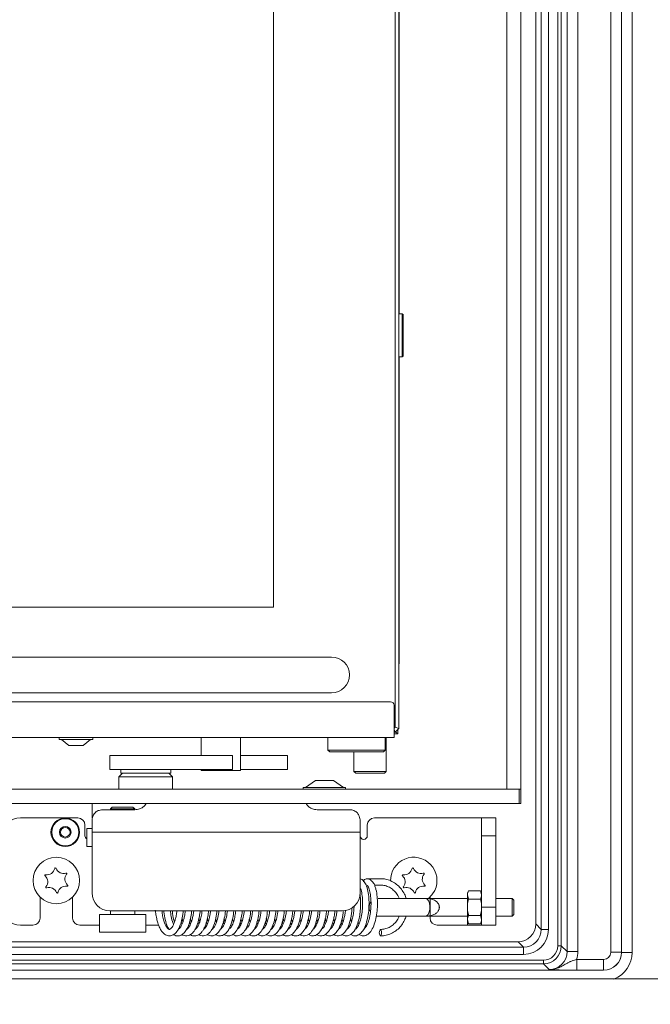
# Model space of a CAD drawing. Extents: x -251 to 3104, y -1095 to 1857.
# Drawn here: x 217 to 394, y 447 to 723 of the extents above; entities that cross this region are included whole.
import ezdxf

# ---------------------------------------------------------------- set-up
doc = ezdxf.new("R2010")
doc.units = 0
doc.header["$LTSCALE"] = 5
doc.layers.add('LAYER16', color=30, linetype='Continuous')
doc.layers.add('SLD-0', color=7, linetype='Continuous')
doc.styles.add('Brunner 2014', font='arial.ttf', dxfattribs={"height": 35})
doc.dimstyles.new('Brunner 2014', dxfattribs={"dimscale": 5, "dimtxt": 35, "dimasz": 5, "dimexe": 3.175, "dimexo": 0, "dimgap": 0.762, "dimtad": 1, "dimdec": 0, "dimrnd": 1e-08, "dimtxsty": 'Brunner 2014', "dimcen": 0.09, "dimdle": 10, "dimclrd": 7, "dimclre": 7, "dimclrt": 7, "dimadec": 1, "dimazin": 2, "dimtfac": 0.666667, "dimtdec": 0, "dimtmove": 0, "dimatfit": 3, "dimldrblk": 'Filled-1', "dimfxl": 1, "dimtolj": 1, "dimlwd": 5, "dimlwe": 5, "dimarcsym": 0})
doc.dimstyles.new('Brunner 2014$0', dxfattribs={"dimscale": 5, "dimtxt": 35, "dimasz": 5, "dimexe": 3.175, "dimexo": 0, "dimgap": 0.762, "dimtad": 1, "dimdec": 0, "dimrnd": 1e-08, "dimtxsty": 'Brunner 2014', "dimcen": 0.09, "dimdle": 10, "dimclrd": 7, "dimclre": 7, "dimclrt": 7, "dimadec": 1, "dimazin": 2, "dimtfac": 0.666667, "dimtdec": 0, "dimtmove": 0, "dimatfit": 3, "dimldrblk": 'Filled-1', "dimfxl": 1, "dimtolj": 1, "dimlwd": 5, "dimlwe": 5, "dimarcsym": 0})

# ---------------------------------------------------------------- blocks, each defined once
blk = doc.blocks.new('*D98')
at = {"layer": 'Defpoints', "color": 0, "lineweight": 5, "transparency": 16777216}
for p in [(509.25, 495.83), (152.75, 309.05), (152.75, 139.73)]:
    blk.add_point(p, dxfattribs=at)
at = {"layer": 'SLD-0', "color": 7, "linetype": 'Continuous', "lineweight": 5, "transparency": 16777216}
for p, q in [((509.25, 495.83), (509.25, 123.85)), ((152.75, 309.05), (152.75, 123.85)), ((484.25, 139.73), (177.75, 139.73))]:
    blk.add_line(p, q, dxfattribs=at)
at = {"layer": 'SLD-0', "color": 7, "lineweight": 5, "transparency": 16777216}
for points in [[(177.75, 143.9), (177.75, 135.56), (152.75, 139.73)], [(484.25, 143.9), (484.25, 135.56), (509.25, 139.73)]]:
    blk.add_solid(points, dxfattribs=at)
at = {"layer": 'SLD-0', "color": 5, "transparency": 16777216, "insert": (328.89, 179.3), "char_height": 35, "attachment_point": 2, "style": 'Brunner 2014'}
blk.add_mtext('\\A1;357', dxfattribs=at)
blk = doc.blocks.new('Filled-1')
at = {"color": 0}
for p, q in [((0, 0), (-1, 0.167)), ((-1, 0.167), (-1, -0.167)), ((-1, 0), (0, 0)), ((-1, -0.167), (0, 0))]:
    blk.add_line(p, q, dxfattribs=at)
at = {"color": 0, "flags": 128}
blk.add_lwpolyline([(-1, -0.167), (0, 0), (-1, 0.167), (-1, -0.167)], dxfattribs=at)
at = {"color": 0}
blk.add_solid([(-1, -0.167), (0, 0), (-1, 0.167), (-1, -0.167)], dxfattribs=at)
blk = doc.blocks.new('*D124')
at = {"layer": 'Defpoints', "color": 0, "lineweight": 5, "transparency": 16777216}
for p in [(315.27, 1834.85), (737.11, 1834.85), (440.16, 337.1)]:
    blk.add_point(p, dxfattribs=at)
at = {"layer": 'SLD-0', "color": 7, "linetype": 'Continuous', "lineweight": 5, "transparency": 16777216}
for p, q in [((315.27, 1834.85), (752.99, 1834.85)), ((737.11, 362.1), (737.11, 1809.85)), ((440.16, 337.1), (752.99, 337.1))]:
    blk.add_line(p, q, dxfattribs=at)
at = {"layer": 'SLD-0', "color": 7, "lineweight": 5, "transparency": 16777216}
for points in [[(732.95, 1809.85), (741.28, 1809.85), (737.11, 1834.85)], [(732.95, 362.1), (741.28, 362.1), (737.11, 337.1)]]:
    blk.add_solid(points, dxfattribs=at)
at = {"layer": 'SLD-0', "color": 1, "transparency": 16777216, "insert": (715.43, 1085.97), "char_height": 35, "attachment_point": 5, "rotation": 90, "style": 'Brunner 2014'}
blk.add_mtext('\\A1;1498', dxfattribs=at)

msp = doc.modelspace()

# ---------------------------------------------------------------- linework, layer by layer
at = {"linetype": 'Continuous', "lineweight": 18}
for p, q in [((368.03, 463.81), (368.03, 1005.39)), ((369.03, 1005.39), (369.03, 463.81)), ((370.65, 462.2), (370.65, 1007)), ((373.64, 1007), (373.64, 462.2)), ((382.85, 462), (382.85, 1007.2)), ((385.85, 1007.2), (385.85, 462)), ((385.86, 461.99), (385.86, 1007.21)), ((388.85, 1007.21), (388.85, 461.99)), ((363.43, 468.42), (363.43, 1000.78)), ((365.42, 1000.78), (365.42, 468.42)), ((361.92, 999.27), (361.92, 469.93)), ((237.75, 495.6), (237.75, 478.6)), ((312.75, 478.6), (312.75, 495.6)), ((346.75, 494.6), (346.75, 474.6)), ((350.75, 494.6), (350.75, 474.6)), ((318.44, 482.6), (314.77, 482.6)), ((316.77, 480.8), (318.44, 480.8)), ((223.2, 477.46), (223.2, 471.6)), ((232.3, 471.6), (232.3, 477.46)), ((330.75, 477.1), (317.75, 477.1)), ((342.75, 477.1), (330.75, 477.1)), ((332.3, 471.6), (332.3, 477.46)), ((343.1, 479.22), (342.75, 478.6)), ((342.75, 478.06), (342.75, 478.6)), ((343.1, 476.91), (342.75, 478.06)), ((342.75, 474.6), (342.75, 478.06)), ((346.39, 479.22), (343.1, 479.22)), ((346.39, 476.91), (343.1, 476.91)), ((346.75, 478.6), (346.39, 479.22)), ((346.39, 479.22), (346.75, 478.06)), ((355.25, 477.1), (350.75, 477.1)), ((355.75, 476.6), (355.25, 477.1)), ((355.25, 472.1), (355.25, 477.1)), ((355.75, 476.6), (355.75, 472.6)), ((342.75, 471.14), (342.75, 474.6)), ((346.75, 474.6), (350.75, 474.6)), ((346.75, 469.6), (346.75, 474.6)), ((350.75, 474.6), (350.75, 469.6)), ((239.78, 472.6), (239.78, 467.6)), ((239.78, 472.6), (240.19, 472.6)), ((240.19, 472.6), (252.78, 472.6)), ((242.75, 473.6), (307.75, 473.6)), ((242.88, 473.6), (242.88, 472.6)), ((249.68, 472.6), (249.68, 473.6)), ((252.78, 467.6), (252.78, 472.6)), ((262.91, 471.53), (263.15, 470.47)), ((267.63, 471.54), (267.86, 470.5)), ((270, 471.45), (270.24, 470.5)), ((274.71, 471.48), (274.92, 470.46)), ((277.06, 471.41), (277.31, 470.52)), ((279.4, 471.35), (279.66, 470.57)), ((284.12, 471.39), (284.36, 470.53)), ((286.48, 471.44), (286.71, 470.48)), ((288.84, 471.46), (289.09, 470.5)), ((291.18, 471.43), (291.46, 470.5)), ((295.91, 471.38), (296.16, 470.49)), ((303, 471.43), (303.22, 470.45)), ((305.37, 471.42), (305.61, 470.5)), ((310.06, 471.49), (310.31, 470.54)), ((317.27, 472.15), (317.75, 472.1)), ((317.75, 472.1), (330.75, 472.1)), ((330.75, 472.1), (342.75, 472.1)), ((343.1, 469.98), (342.75, 471.14)), ((342.75, 470.6), (342.75, 471.14)), ((346.39, 472.29), (343.1, 472.29)), ((346.39, 472.29), (346.75, 471.14)), ((350.75, 472.1), (355.25, 472.1)), ((355.25, 472.1), (355.75, 472.6)), ((217.75, 469.6), (221.2, 469.6)), ((234.3, 469.6), (239.78, 469.6)), ((252.78, 469.6), (256.37, 469.6)), ((258.31, 469.6), (258.74, 469.6)), ((262.9, 469.91), (262.66, 470.56)), ((267.64, 469.91), (267.4, 470.45)), ((291.22, 469.89), (290.95, 470.54)), ((298.27, 469.93), (298.02, 470.5)), ((302.98, 469.93), (302.76, 470.5)), ((314.23, 469.6), (314.63, 469.6)), ((334.3, 469.6), (342.75, 469.6)), ((342.75, 470.6), (343.1, 469.98)), ((342.75, 469.6), (342.75, 470.6)), ((346.75, 469.6), (342.75, 469.6)), ((346.39, 469.98), (343.1, 469.98)), ((346.39, 469.98), (346.75, 470.6)), ((350.75, 469.6), (346.75, 469.6)), ((361.92, 469.93), (363.43, 468.42)), ((363.43, 468.42), (365.42, 468.42)), ((239.78, 467.6), (240.19, 467.6)), ((240.19, 467.6), (252.78, 467.6)), ((356.92, 464.93), (214.08, 464.93)), ((214.65, 463.42), (358.43, 463.42)), ((358.43, 463.42), (356.92, 464.93)), ((358.43, 463.42), (358.43, 461.42)), ((369.03, 463.81), (368.03, 463.81)), ((369.03, 463.81), (370.65, 462.2)), ((358.43, 461.42), (214.65, 461.42)), ((373.64, 462.2), (370.65, 462.2)), ((373.34, 457), (373.34, 460)), ((373.34, 460), (380.85, 460)), ((380.85, 457), (380.85, 460)), ((385.85, 462), (382.85, 462)), ((385.85, 462), (385.86, 461.99)), ((388.85, 461.99), (385.86, 461.99)), ((214.65, 459.81), (364.04, 459.81)), ((364.04, 458.81), (214.65, 458.81)), ((364.04, 458.81), (364.04, 459.81)), ((365.65, 457.2), (364.04, 458.81)), ((-4.72, 456.99), (380.86, 456.99)), ((-3.25, 454.6), (438.75, 454.6)), ((372.1, 457.08), (372.1, 457.1)), ((380.85, 457), (373.34, 457)), ((380.86, 456.99), (380.85, 457))]:
    msp.add_line(p, q, dxfattribs=at)
at = {"color": 7, "linetype": 'Continuous', "lineweight": 18}
for p, q in [((322.55, 525.01), (322.55, 944.19)), ((323.55, 944.6), (323.55, 524.6)), ((288.55, 910.6), (288.55, 558.6)), ((324.55, 640.6), (323.55, 640.6)), ((324.75, 640.4), (324.55, 640.6)), ((324.55, 628.6), (324.55, 640.6)), ((324.75, 640.4), (324.75, 628.8)), ((323.55, 628.6), (324.55, 628.6)), ((324.55, 628.6), (324.75, 628.8)), ((288.55, 558.6), (-98.45, 558.6)), ((304.75, 544.6), (164.75, 544.6)), ((164.75, 534.6), (304.75, 534.6)), ((321.25, 532.1), (199.75, 532.1)), ((322.25, 523.6), (322.25, 531.1)), ((322.25, 524.71), (322.55, 525.01)), ((322.25, 524.32), (322.55, 523.6)), ((322.55, 523.6), (322.25, 523.6)), ((322.25, 523.6), (322.25, 522.1)), ((323.55, 524.6), (322.55, 525.01)), ((323.55, 524.6), (322.55, 523.6)), ((322.65, 523.7), (323.25, 523.1)), ((322.65, 523.7), (323.25, 523.1)), ((323.25, 524.3), (323.25, 523.1)), ((322.25, 522.1), (199.75, 522.1)), ((228.55, 522.1), (228.55, 521.55)), ((228.55, 521.55), (237.18, 521.55)), ((229.15, 521.55), (231.25, 519.9)), ((235.25, 519.9), (237.35, 521.55)), ((237.18, 521.55), (237.95, 521.55)), ((237.95, 521.55), (237.95, 522.1)), ((268.25, 522.1), (268.25, 517.1)), ((279.25, 512.9), (279.25, 522.1)), ((303.75, 522.1), (303.75, 518.6)), ((319.75, 518.6), (319.75, 522.1)), ((320.02, 512.6), (320.02, 522.1)), ((323.25, 523.1), (322.25, 523.1)), ((231.25, 519.9), (234.92, 519.9)), ((234.92, 519.9), (235.25, 519.9)), ((303.75, 518.6), (304.25, 518.1)), ((303.75, 518.6), (319.75, 518.6)), ((319.25, 518.1), (304.25, 518.1)), ((311.02, 518.1), (311.02, 512.6)), ((319.25, 518.1), (319.75, 518.6)), ((242.75, 517.1), (242.75, 513.1)), ((242.75, 517.1), (244.6, 517.1)), ((244.6, 517.1), (275.22, 517.1)), ((275.22, 517.1), (276.72, 517.1)), ((276.72, 517.1), (276.76, 517.1)), ((276.76, 517.1), (277.03, 517.1)), ((277.03, 513.1), (277.03, 517.1)), ((279.25, 517.1), (289.41, 517.1)), ((289.41, 517.1), (292.01, 517.1)), ((292.01, 517.1), (292.19, 517.1)), ((292.19, 517.1), (292.46, 517.1)), ((292.46, 513.1), (292.46, 517.1)), ((242.75, 513.1), (244.6, 513.1)), ((244.6, 513.1), (275.22, 513.1)), ((245.75, 513.1), (245.75, 512.1)), ((259.75, 512.1), (259.75, 513.1)), ((268.25, 513.1), (268.25, 512.9)), ((279.25, 512.9), (268.25, 512.9)), ((276.72, 513.1), (275.22, 513.1)), ((276.72, 513.1), (276.76, 513.1)), ((277.03, 513.1), (276.76, 513.1)), ((279.25, 513.1), (289.41, 513.1)), ((292.01, 513.1), (289.41, 513.1)), ((292.01, 513.1), (292.19, 513.1)), ((292.46, 513.1), (292.19, 513.1)), ((311.02, 512.6), (311.52, 512.1)), ((311.02, 512.6), (316.45, 512.6)), ((316.45, 512.6), (320.02, 512.6)), ((319.52, 512.1), (320.02, 512.6)), ((246.25, 512.1), (245.25, 511.1)), ((245.25, 511.1), (245.25, 507.6)), ((260.25, 511.1), (245.25, 511.1)), ((259.75, 512.1), (245.75, 512.1)), ((260.25, 511.1), (259.25, 512.1)), ((260.25, 507.6), (260.25, 511.1)), ((300.25, 510.1), (297.45, 508.15)), ((304.51, 510.1), (300.25, 510.1)), ((305.25, 510.1), (304.51, 510.1)), ((308.05, 508.15), (305.25, 510.1)), ((316.35, 512.1), (311.52, 512.1)), ((319.52, 512.1), (316.35, 512.1)), ((296.85, 508.15), (296.85, 507.6)), ((306.92, 508.15), (296.85, 508.15)), ((308.65, 508.15), (306.92, 508.15)), ((308.65, 507.6), (308.65, 508.15)), ((237.75, 499.6), (237.75, 503.6)), ((249.75, 501.89), (240.75, 501.89)), ((243.38, 502.6), (242.88, 502.1)), ((242.88, 502.1), (242.88, 501.89)), ((242.88, 502.1), (243.09, 502.1)), ((243.09, 502.1), (249.68, 502.1)), ((243.38, 502.6), (249.18, 502.6)), ((249.68, 502.1), (249.18, 502.6)), ((249.68, 501.89), (249.68, 502.1)), ((252.75, 503.6), (252.75, 503.49)), ((297.75, 503.49), (297.75, 503.6)), ((309.75, 501.89), (300.75, 501.89)), ((233.75, 499.6), (217.75, 499.6)), ((237.75, 498.75), (237.75, 495.6)), ((312.75, 495.6), (312.75, 498.75)), ((342.75, 499.6), (316.75, 499.6)), ((342.75, 499.6), (346.75, 499.6)), ((346.75, 494.6), (346.75, 499.6)), ((346.75, 499.6), (350.75, 499.6)), ((350.75, 499.6), (350.75, 494.6)), ((235.75, 497.6), (235.75, 494.6)), ((236.28, 496.6), (236.28, 491.6)), ((236.28, 496.6), (237.75, 496.6)), ((314.75, 494.6), (314.75, 497.6)), ((237.75, 495.6), (312.75, 495.6)), ((350.75, 494.6), (346.75, 494.6)), ((237.75, 491.6), (236.28, 491.6))]:
    msp.add_line(p, q, dxfattribs=at)
at = {"color": 8, "linetype": 'Continuous', "lineweight": 18}
for p, q in [((323.64, 728.6), (323.64, 640.6)), ((323.64, 628.6), (323.64, 543.6)), ((323.64, 543.6), (323.55, 543.6)), ((323.64, 543.6), (323.55, 541.59))]:
    msp.add_line(p, q, dxfattribs=at)
at = {"linetype": 'Continuous', "lineweight": 18, "flags": 128}
for points in [[(333.62, 479.32), (332.82, 478.04), (331.9, 477.1)], [(318.44, 466.6), (318.56, 466.67), (318.66, 466.86), (318.73, 467.16), (318.75, 467.5), (318.73, 467.84), (318.66, 468.14), (318.56, 468.33), (318.44, 468.4), (318.32, 468.33), (318.22, 468.14), (318.15, 467.84), (318.12, 467.5), (318.15, 467.16), (318.22, 466.86), (318.32, 466.67), (318.44, 466.6)]]:
    msp.add_lwpolyline(points, dxfattribs=at)
at = {"color": 7, "linetype": 'Continuous', "lineweight": 18}
for radius in [4, 3.79, 1.63, 1.34]:
    msp.add_circle((230.25, 495.6), radius, dxfattribs=at)
at = {"linetype": 'Continuous', "lineweight": 18}
msp.add_circle((227.75, 482.1), 6.5, dxfattribs=at)
at = {"color": 7, "linetype": 'Continuous', "lineweight": 18}
for centre, radius, start, end in [((304.75, 539.6), 5, 270, 90), ((321.25, 531.1), 1, 0, 90), ((217.75, 494.6), 5, 90, 180), ((233.75, 497.6), 2, 0, 90), ((316.75, 497.6), 2, 90, 180), ((236.75, 494.6), 1, 180, 241.9348), ((313.75, 494.6), 1, 180, 270), ((313.75, 494.6), 1, 270, 0)]:
    msp.add_arc(centre, radius, start, end, dxfattribs=at)
at = {"linetype": 'Continuous', "lineweight": 18}
for centre, radius, start, end in [((327.75, 482.1), 6.5, 334.6455, 181.4106), ((225.13, 485.89), 2.2, 260.8006, 348.4903), ((227.48, 485.41), 0.2, 20.8006, 168.4903), ((229.72, 486.27), 2.2, 200.8006, 288.4903), ((325.13, 485.89), 2.2, 260.8006, 348.4903), ((327.48, 485.41), 0.2, 20.8006, 168.4903), ((329.72, 486.27), 2.2, 200.8006, 288.4903), ((224.74, 483.52), 0.2, 80.8006, 228.4903), ((223.15, 481.73), 2.2, 320.8006, 48.4903), ((232.34, 482.47), 2.2, 140.8006, 228.4903), ((230.48, 483.99), 0.2, 320.8006, 108.4903), ((324.74, 483.52), 0.2, 80.8006, 228.4903), ((323.15, 481.73), 2.2, 320.8006, 48.4903), ((332.34, 482.47), 2.2, 140.8006, 228.4903), ((330.48, 483.99), 0.2, 320.8006, 108.4903), ((225.01, 480.21), 0.2, 140.8006, 288.4903), ((225.77, 477.93), 2.2, 20.8006, 108.4903), ((230.37, 478.31), 2.2, 80.8006, 168.4903), ((230.75, 480.68), 0.2, 260.8006, 48.4903), ((325.01, 480.21), 0.2, 140.8006, 288.4903), ((325.77, 477.93), 2.2, 20.8006, 108.4903), ((330.37, 478.31), 2.2, 80.8006, 168.4903), ((330.75, 480.68), 0.2, 260.8006, 48.4903), ((228.02, 478.79), 0.2, 200.8006, 348.4903), ((242.75, 478.6), 5, 180, 270), ((307.75, 478.6), 5, 270, 0), ((328.02, 478.79), 0.2, 200.8006, 348.4903), ((217.75, 474.6), 5, 180, 270), ((317.75, 474.6), 2.5, 142.8193, 210.9134), ((221.2, 471.6), 2, 270, 0), ((234.3, 471.6), 2, 180, 270), ((334.3, 471.6), 2, 180, 270), ((356.91, 469.94), 5, 270.0817, 359.9183)]:
    msp.add_arc(centre, radius, start, end, dxfattribs=at)
for centre, major_axis, ratio, start_param, end_param in [((358.42, 468.43), (4.96, -4.96), 0.998783, 5.498396, 7.067974), ((358.42, 468.43), (3.54, -3.54), 0.997812, 5.498396, 7.067974), ((364.03, 463.81), (-2.83, 2.83), 0.998783, 2.356803, 3.926382), ((364.03, 463.81), (3.54, -3.54), 0.999269, 5.498396, 7.067974), ((365.64, 462.21), (3.55, -3.55), 0.997327, 5.498396, 7.067974), ((365.64, 462.21), (-5.66, 5.66), 0.998783, 3.647788, 3.926382), ((380.85, 462), (3.54, 3.54), 0.999757, 3.9276, 5.497178), ((380.85, 462), (1.42, -1.42), 0.998783, 5.498396, 7.067974), ((380.85, 462), (3.55, -3.55), 0.997327, 5.498396, 7.067974), ((380.85, 462), (5.66, -5.66), 0.998783, 5.866308, 7.067974)]:
    msp.add_ellipse(centre, major_axis=major_axis, ratio=ratio, start_param=start_param, end_param=end_param, dxfattribs=at)
at = {"color": 7, "linetype": 'Continuous', "lineweight": 18}
for points, knots in [([(240.75, 501.89), (240.49, 501.86), (240.03, 501.81), (239.4, 501.65), (238.9, 501.36), (238.35, 500.85), (237.86, 500), (237.79, 499.18), (237.75, 498.75)], [0, 0, 0, 0, 0.144387, 0.249212, 0.368406, 0.5014, 0.73803, 1, 1, 1, 1]), ([(252.75, 503.49), (252.7, 503.38), (252.61, 503.17), (252.12, 502.69), (251.56, 502.33), (251.02, 502.09), (250.41, 501.93), (249.97, 501.9), (249.75, 501.89)], [0, 0, 0, 0, 0.274219, 0.511791, 0.640969, 0.760606, 0.87778, 1, 1, 1, 1]), ([(300.75, 501.89), (300.49, 501.91), (300.03, 501.96), (299.4, 502.11), (298.9, 502.36), (298.35, 502.72), (297.86, 503.18), (297.79, 503.38), (297.75, 503.49)], [0, 0, 0, 0, 0.1443873, 0.2492119, 0.3684063, 0.5014004, 0.7380299, 1, 1, 1, 1]), ([(312.75, 498.75), (312.7, 499.2), (312.61, 500.04), (312.12, 500.9), (311.56, 501.4), (311.02, 501.67), (310.41, 501.84), (309.97, 501.87), (309.75, 501.89)], [0, 0, 0, 0, 0.274219, 0.5117913, 0.6409689, 0.7606064, 0.8777802, 1, 1, 1, 1])]:
    msp.add_open_spline(points, degree=3, knots=knots, dxfattribs=at)
at = {"linetype": 'Continuous', "lineweight": 18}
for points, knots in [([(310.15, 467.02), (310.4, 466.86), (310.87, 466.54), (311.7, 466.61), (312.51, 466.95), (313.31, 467.69), (314.11, 469.05), (314.73, 470.92), (315.11, 473.03), (315.26, 475.11), (315.22, 477.2), (314.95, 479.22), (314.46, 480.9), (313.78, 481.99), (313.16, 482.54), (312.76, 482.56), (312.75, 482.56)], [0, 0, 0, 0, 0.056068, 0.107859, 0.153119, 0.227065, 0.312582, 0.407827, 0.492772, 0.571906, 0.652313, 0.742199, 0.836314, 0.919335, 0.998067, 1, 1, 1, 1]), ([(312.44, 466.99), (312.73, 466.83), (313.43, 466.45), (314.73, 466.78), (315.76, 467.78), (316.59, 469.34), (317.19, 471.34), (317.52, 473.52), (317.63, 475.61), (317.54, 477.68), (317.27, 479.31), (316.9, 480.57), (316.51, 481.45), (316.15, 481.85), (315.91, 482), (315.83, 482.03), (315.81, 482.03), (315.81, 482.02), (315.81, 482.02), (315.81, 482.02), (315.81, 482.02), (315.81, 482.01), (315.81, 482.01), (315.82, 482.01), (315.82, 482.01), (315.82, 482), (315.82, 482)], [0, 0, 0, 0, 0.064009, 0.155126, 0.244306, 0.337452, 0.434951, 0.523321, 0.60395, 0.684881, 0.777136, 0.829209, 0.888347, 0.959124, 0.989468, 0.997488, 0.99851, 0.998875, 0.999151, 0.99926, 0.999356, 0.999443, 0.99953, 0.999624, 0.999732, 1, 1, 1, 1]), ([(315.81, 482), (315.81, 482.02), (315.78, 482.11), (315.65, 482.26), (315.43, 482.44), (315.13, 482.57), (314.77, 482.62), (314.42, 482.57), (314.12, 482.44), (313.89, 482.26), (313.75, 482.07), (313.67, 481.88), (313.67, 481.75), (313.66, 481.7)], [0, 0, 0, 0, 0.014708, 0.095467, 0.19574, 0.315539, 0.448042, 0.580548, 0.700353, 0.800635, 0.881401, 0.946431, 1, 1, 1, 1]), ([(325.6, 477.1), (325.59, 477.13), (325.47, 477.69), (324.97, 478.67), (324.1, 479.98), (322.98, 481.06), (321.68, 481.89), (320.27, 482.41), (319.17, 482.59), (318.57, 482.6), (318.44, 482.6)], [0, 0, 0, 0, 0.010481, 0.170501, 0.330446, 0.490204, 0.64967, 0.808775, 0.959011, 1, 1, 1, 1]), ([(312.75, 480.13), (312.76, 480.1), (312.91, 479.83), (313.21, 478.71), (313.43, 476.97), (313.46, 475.05), (313.31, 473.16), (312.96, 471.29), (312.44, 469.75), (311.86, 468.78), (311.44, 468.43), (311.35, 468.44), (311.31, 468.44)], [0, 0, 0, 0, 0.01523, 0.145489, 0.269757, 0.381147, 0.490922, 0.608589, 0.738532, 0.851033, 0.947664, 1, 1, 1, 1]), ([(314.78, 480.77), (314.77, 480.77), (314.76, 480.76), (314.93, 480.53), (315.17, 480.03), (315.46, 479.13), (315.71, 477.77), (315.83, 475.95), (315.76, 474.04), (315.5, 472.08), (315.02, 470.29), (314.41, 469.02), (313.86, 468.46), (313.73, 468.44), (313.67, 468.44)], [0, 0, 0, 0, 0.035856, 0.107325, 0.172639, 0.230474, 0.335184, 0.429394, 0.522301, 0.622078, 0.733143, 0.839407, 0.937276, 1, 1, 1, 1]), ([(318.44, 480.8), (318.65, 480.79), (319.29, 480.77), (320.35, 480.5), (321.53, 479.89), (322.54, 479), (323.27, 478.08), (323.53, 477.42), (323.63, 477.18)], [0, 0, 0, 0, 0.096506, 0.295798, 0.495233, 0.694084, 0.892196, 1, 1, 1, 1]), ([(307.71, 467.03), (307.8, 466.95), (308.2, 466.57), (309.18, 466.53), (310.26, 466.99), (311.18, 467.98), (311.95, 469.53), (312.47, 471.41), (312.77, 473.27), (312.9, 475.22), (312.89, 476.96), (312.73, 477.9), (312.67, 478.21)], [0, 0, 0, 0, 0.030563, 0.145503, 0.243006, 0.355205, 0.497079, 0.614202, 0.711821, 0.818471, 0.939037, 1, 1, 1, 1]), ([(330.75, 472.1), (330.75, 472.1), (330.88, 472.1), (331.18, 472.13), (331.56, 472.3), (331.89, 472.73), (332.11, 473.31), (332.22, 473.97), (332.25, 474.47), (332.24, 474.72), (332.24, 474.8), (332.23, 475.06), (332.2, 475.37), (332.1, 475.87), (332, 476.18), (331.8, 476.61), (331.43, 477.03), (331.03, 477.1), (330.75, 477.1), (330.75, 477.1)], [0, 0, 0, 0, 0.001348, 0.082744, 0.208785, 0.303647, 0.380301, 0.448895, 0.502763, 0.513808, 0.515095, 0.525311, 0.583038, 0.60331, 0.682326, 0.702701, 0.814675, 0.998652, 1, 1, 1, 1]), ([(330.75, 477.1), (330.75, 477.1), (330.92, 477.1), (331.26, 477.09), (331.74, 477.06), (332.22, 476.99), (332.72, 476.88), (333.26, 476.71), (333.67, 476.51), (334.01, 476.28), (334.28, 476.06), (334.55, 475.74), (334.72, 475.44), (334.83, 475.17), (334.88, 474.94), (334.9, 474.8), (334.91, 474.69), (334.92, 474.52), (334.89, 474.28), (334.83, 474.05), (334.75, 473.82), (334.63, 473.59), (334.44, 473.32), (334.18, 473.05), (333.83, 472.78), (333.4, 472.55), (332.88, 472.36), (332.28, 472.21), (331.56, 472.12), (331.04, 472.1), (330.75, 472.1), (330.75, 472.1)], [0, 0, 0, 0, 0.001255, 0.047171, 0.092951, 0.137981, 0.183212, 0.241123, 0.299963, 0.315193, 0.357672, 0.401413, 0.427343, 0.45152, 0.476421, 0.485967, 0.487937, 0.504716, 0.526115, 0.548133, 0.565334, 0.590047, 0.615287, 0.654081, 0.693838, 0.742951, 0.792822, 0.856445, 0.920743, 0.998745, 1, 1, 1, 1]), ([(342.75, 478.06), (342.75, 478.09), (342.75, 478.48), (342.93, 478.86), (343.1, 479.22)], [0, 0, 0, 0, 0.070185, 1, 1, 1, 1]), ([(342.75, 474.6), (342.75, 474.81), (342.77, 475.59), (342.96, 476.35), (343.1, 476.91)], [0, 0, 0, 0, 0.264671, 1, 1, 1, 1]), ([(346.75, 478.06), (346.75, 478.04), (346.74, 477.65), (346.56, 477.26), (346.39, 476.91)], [0, 0, 0, 0, 0.070185, 1, 1, 1, 1]), ([(346.39, 476.91), (346.53, 476.35), (346.72, 475.59), (346.74, 474.81), (346.75, 474.6)], [0, 0, 0, 0, 0.735329, 1, 1, 1, 1]), ([(305.37, 467.03), (305.54, 466.9), (305.93, 466.61), (306.69, 466.56), (307.6, 466.81), (308.48, 467.54), (309.34, 468.91), (310.03, 470.93), (310.39, 472.94), (310.46, 474.18), (310.49, 474.54)], [0, 0, 0, 0, 0.074184, 0.166782, 0.255509, 0.40246, 0.556936, 0.733493, 0.924398, 1, 1, 1, 1]), ([(308.63, 473.78), (308.62, 473.69), (308.59, 473.19), (308.38, 471.95), (307.95, 470.3), (307.37, 469.08), (306.84, 468.5), (306.71, 468.48), (306.67, 468.47)], [0, 0, 0, 0, 0.030564, 0.174457, 0.444888, 0.682073, 0.881002, 1, 1, 1, 1]), ([(311.05, 474.93), (311.04, 474.57), (311.01, 473.7), (310.81, 472.29), (310.43, 470.7), (309.89, 469.35), (309.31, 468.59), (309.02, 468.41), (308.96, 468.41), (308.95, 468.42)], [0, 0, 0, 0, 0.1048218, 0.2607857, 0.4277807, 0.6439889, 0.8364655, 0.9820158, 1, 1, 1, 1]), ([(343.1, 472.29), (343.05, 472.48), (342.84, 473.23), (342.79, 474.02), (342.75, 474.6)], [0, 0, 0, 0, 0.252564, 1, 1, 1, 1]), ([(346.75, 474.6), (346.71, 474.02), (346.65, 473.23), (346.44, 472.48), (346.39, 472.29)], [0, 0, 0, 0, 0.747436, 1, 1, 1, 1]), ([(255.44, 473.75), (255.45, 473.64), (255.46, 473.49), (255.47, 473.29), (255.55, 473.08), (255.59, 472.71), (255.69, 472.11), (255.83, 471.22), (256.17, 470.07), (256.61, 468.87), (257.3, 467.72), (258.14, 466.85), (259.36, 466.49), (260.55, 466.83), (261.59, 467.82), (262.51, 469.63), (263.02, 471.67), (263.23, 473.05), (263.27, 473.54), (263.27, 473.6)], [0, 0, 0, 0, 0.0139387, 0.0203376, 0.0274302, 0.047162, 0.0704291, 0.1114688, 0.170047, 0.2498877, 0.3154822, 0.4194613, 0.5050352, 0.5865592, 0.6877062, 0.8091234, 0.9343335, 0.9916107, 1, 1, 1, 1]), ([(261.46, 473.6), (261.45, 473.47), (261.4, 472.94), (261.24, 472.04), (260.98, 470.95), (260.56, 469.74), (260.02, 468.78), (259.51, 468.4), (259.34, 468.39), (259.07, 468.48), (258.56, 469.06), (258.1, 469.99), (257.72, 471.11), (257.42, 472.35), (257.33, 473.25), (257.29, 473.6)], [0, 0, 0, 0, 0.020439, 0.085711, 0.153118, 0.219087, 0.343037, 0.439086, 0.518385, 0.603967, 0.708005, 0.775052, 0.854492, 0.942645, 1, 1, 1, 1]), ([(257.84, 473.6), (257.85, 473.51), (257.9, 472.66), (258.22, 471.08), (258.7, 469.36), (259.17, 468.64), (259.32, 468.41)], [0, 0, 0, 0, 0.045324, 0.412622, 0.810582, 1, 1, 1, 1]), ([(260.56, 469.89), (260.5, 470), (260.23, 470.51), (259.87, 471.84), (259.72, 473.08), (259.65, 473.6)], [0, 0, 0, 0, 0.13463, 0.634351, 1, 1, 1, 1]), ([(260.21, 473.6), (260.23, 473.35), (260.31, 472.36), (260.5, 471.25), (260.76, 470.57), (260.79, 470.47)], [0, 0, 0, 0, 0.22912, 0.88874, 1, 1, 1, 1]), ([(260.58, 467.02), (260.67, 466.94), (261.11, 466.55), (262.15, 466.54), (263.23, 467.08), (264.14, 468.15), (264.96, 469.95), (265.44, 471.94), (265.58, 473.22), (265.63, 473.6)], [0, 0, 0, 0, 0.0455573, 0.2129182, 0.3518253, 0.5037721, 0.7027455, 0.9117427, 1, 1, 1, 1]), ([(263.82, 473.6), (263.79, 473.31), (263.71, 472.6), (263.49, 471.56), (263.12, 470.23), (262.61, 469.13), (262.03, 468.48), (261.86, 468.43), (261.77, 468.4)], [0, 0, 0, 0, 0.099686, 0.239671, 0.377358, 0.63512, 0.825334, 1, 1, 1, 1]), ([(262.92, 467.01), (263, 466.94), (263.28, 466.7), (263.92, 466.57), (264.88, 466.66), (265.85, 467.31), (266.74, 468.58), (267.47, 470.47), (267.86, 472.27), (267.96, 473.37), (267.98, 473.6)], [0, 0, 0, 0, 0.041012, 0.134872, 0.234505, 0.400528, 0.561554, 0.746355, 0.947596, 1, 1, 1, 1]), ([(266.18, 473.6), (266.18, 473.58), (266.15, 473.14), (266.01, 472.33), (265.7, 470.93), (265.22, 469.6), (264.62, 468.69), (264.27, 468.41), (264.18, 468.43), (264.17, 468.43)], [0, 0, 0, 0, 0.007385, 0.151067, 0.28947, 0.545498, 0.762085, 0.968394, 1, 1, 1, 1]), ([(265.21, 467.02), (265.23, 466.99), (265.58, 466.63), (266.49, 466.51), (267.63, 466.85), (268.38, 467.56), (268.95, 468.41), (269.48, 469.51), (269.95, 471.03), (270.24, 472.53), (270.31, 473.36), (270.33, 473.6)], [0, 0, 0, 0, 0.0108896, 0.1743216, 0.3122105, 0.453302, 0.5436972, 0.6431499, 0.811599, 0.9449942, 1, 1, 1, 1]), ([(265.24, 471.44), (265.24, 471.43), (265.29, 471.09), (265.41, 470.83), (265.52, 470.57)], [0, 0, 0, 0, 0.029288, 1, 1, 1, 1]), ([(268.53, 473.6), (268.51, 473.44), (268.46, 472.76), (268.21, 471.52), (267.75, 469.99), (267.17, 468.91), (266.7, 468.47), (266.59, 468.45), (266.56, 468.44)], [0, 0, 0, 0, 0.057949, 0.238575, 0.465407, 0.722171, 0.910822, 1, 1, 1, 1]), ([(267.69, 467.02), (267.83, 466.9), (268.2, 466.61), (268.93, 466.56), (269.83, 466.78), (270.69, 467.47), (271.53, 468.73), (272.18, 470.51), (272.57, 472.25), (272.65, 473.29), (272.68, 473.6)], [0, 0, 0, 0, 0.069505, 0.170324, 0.26488, 0.414921, 0.574665, 0.759974, 0.929686, 1, 1, 1, 1]), ([(270.88, 473.6), (270.83, 473.17), (270.71, 472.06), (270.28, 470.48), (269.73, 469.21), (269.17, 468.54), (269.02, 468.49), (268.95, 468.46)], [0, 0, 0, 0, 0.1544026, 0.4018913, 0.6503641, 0.8489806, 1, 1, 1, 1]), ([(269.98, 467.02), (270.19, 466.88), (270.78, 466.5), (272.04, 466.65), (273.12, 467.52), (274.01, 468.98), (274.64, 470.91), (274.98, 472.56), (275.04, 473.46), (275.04, 473.6)], [0, 0, 0, 0, 0.093, 0.262739, 0.43341, 0.608897, 0.794577, 0.967157, 1, 1, 1, 1]), ([(273.24, 473.6), (273.23, 473.46), (273.17, 472.62), (272.84, 471.17), (272.29, 469.58), (271.66, 468.64), (271.32, 468.41), (271.24, 468.41), (271.24, 468.41)], [0, 0, 0, 0, 0.049074, 0.29015, 0.542484, 0.774144, 0.995241, 1, 1, 1, 1]), ([(272.3, 467.01), (272.33, 466.98), (272.63, 466.68), (273.44, 466.53), (274.67, 466.79), (275.7, 467.79), (276.55, 469.43), (277.14, 471.45), (277.33, 472.91), (277.41, 473.6)], [0, 0, 0, 0, 0.014508, 0.15234, 0.296922, 0.475448, 0.663227, 0.842281, 1, 1, 1, 1]), ([(272.33, 471.42), (272.39, 471.09), (272.46, 470.76), (272.55, 470.48), (272.55, 470.48)], [0, 0, 0, 0, 0.995499, 1, 1, 1, 1]), ([(275.6, 473.6), (275.52, 473), (275.35, 471.69), (274.83, 470.01), (274.22, 468.85), (273.72, 468.43), (273.61, 468.43), (273.58, 468.42)], [0, 0, 0, 0, 0.20684, 0.446266, 0.689099, 0.905855, 1, 1, 1, 1]), ([(274.73, 467.04), (274.91, 466.9), (275.37, 466.55), (276.35, 466.58), (277.38, 467.08), (278.29, 468.15), (279.04, 469.79), (279.5, 471.64), (279.73, 472.89), (279.77, 473.55), (279.77, 473.6)], [0, 0, 0, 0, 0.083038, 0.2119, 0.34124, 0.514841, 0.70449, 0.850073, 0.988412, 1, 1, 1, 1]), ([(277.97, 473.6), (277.9, 473.08), (277.76, 472.03), (277.35, 470.5), (276.81, 469.21), (276.23, 468.53), (275.99, 468.4), (275.93, 468.41), (275.93, 468.41)], [0, 0, 0, 0, 0.179276, 0.364918, 0.606156, 0.829353, 0.991532, 1, 1, 1, 1]), ([(277.1, 467.01), (277.43, 466.83), (278.14, 466.43), (279.36, 466.82), (280.31, 467.69), (281.13, 469.08), (281.74, 471.05), (282.06, 472.64), (282.11, 473.47), (282.12, 473.6)], [0, 0, 0, 0, 0.13905, 0.303817, 0.439108, 0.619024, 0.809435, 0.971122, 1, 1, 1, 1]), ([(280.31, 473.6), (280.3, 473.45), (280.24, 472.66), (279.93, 471.23), (279.4, 469.66), (278.8, 468.73), (278.43, 468.44), (278.35, 468.44), (278.34, 468.44)], [0, 0, 0, 0, 0.051276, 0.277409, 0.539517, 0.767636, 0.944185, 1, 1, 1, 1]), ([(279.42, 466.97), (279.52, 466.91), (279.82, 466.71), (280.45, 466.56), (281.21, 466.65), (282.06, 467.08), (282.89, 467.98), (283.68, 469.58), (284.23, 471.54), (284.41, 472.96), (284.48, 473.6)], [0, 0, 0, 0, 0.042743, 0.135566, 0.235825, 0.327285, 0.491747, 0.670011, 0.852978, 1, 1, 1, 1]), ([(282.67, 473.6), (282.61, 473.1), (282.46, 471.89), (281.99, 470.26), (281.4, 469.02), (280.84, 468.45), (280.72, 468.44), (280.66, 468.44)], [0, 0, 0, 0, 0.171226, 0.412339, 0.643129, 0.849322, 1, 1, 1, 1]), ([(281.77, 471.35), (281.79, 471.26), (281.84, 470.94), (281.95, 470.69), (282.02, 470.51)], [0, 0, 0, 0, 0.302825, 1, 1, 1, 1]), ([(281.79, 466.98), (281.85, 466.93), (282.19, 466.64), (283.1, 466.51), (284.32, 466.94), (285.34, 468.09), (286.15, 469.89), (286.65, 471.82), (286.77, 473.11), (286.82, 473.6)], [0, 0, 0, 0, 0.028336, 0.165454, 0.325112, 0.511424, 0.701868, 0.887808, 1, 1, 1, 1]), ([(285.02, 473.6), (285, 473.38), (284.93, 472.44), (284.56, 470.89), (283.97, 469.34), (283.32, 468.52), (283.12, 468.45), (283.03, 468.43)], [0, 0, 0, 0, 0.0749017, 0.321868, 0.5761164, 0.8213539, 1, 1, 1, 1]), ([(284.2, 467), (284.39, 466.87), (284.89, 466.53), (285.95, 466.61), (287.04, 467.27), (287.96, 468.57), (288.68, 470.47), (289.07, 472.23), (289.16, 473.3), (289.18, 473.6)], [0, 0, 0, 0, 0.086644, 0.225248, 0.380045, 0.567691, 0.754164, 0.932087, 1, 1, 1, 1]), ([(287.4, 473.6), (287.4, 473.58), (287.35, 472.87), (287.07, 471.51), (286.54, 469.81), (285.92, 468.76), (285.51, 468.44), (285.42, 468.43), (285.4, 468.43)], [0, 0, 0, 0, 0.005535, 0.247624, 0.497979, 0.748236, 0.955153, 1, 1, 1, 1]), ([(286.43, 467.01), (286.73, 466.85), (287.43, 466.47), (288.77, 466.75), (289.88, 467.82), (290.79, 469.65), (291.36, 471.71), (291.48, 473.12), (291.53, 473.6)], [0, 0, 0, 0, 0.125856, 0.289987, 0.476359, 0.679917, 0.89067, 1, 1, 1, 1]), ([(289.73, 473.6), (289.71, 473.34), (289.62, 472.3), (289.29, 470.99), (288.86, 469.83), (288.42, 468.97), (287.94, 468.47), (287.81, 468.45), (287.76, 468.44)], [0, 0, 0, 0, 0.086938, 0.356794, 0.494241, 0.626592, 0.871194, 1, 1, 1, 1]), ([(288.85, 467.03), (289.07, 466.88), (289.6, 466.53), (290.74, 466.62), (291.88, 467.37), (292.88, 468.95), (293.5, 470.89), (293.8, 472.52), (293.88, 473.28), (293.92, 473.6)], [0, 0, 0, 0, 0.098244, 0.236221, 0.403257, 0.608661, 0.8233, 0.927395, 1, 1, 1, 1]), ([(292.11, 473.6), (292.11, 473.58), (292.08, 473.21), (291.96, 472.44), (291.74, 471.36), (291.43, 470.35), (290.98, 469.29), (290.44, 468.57), (290.16, 468.4), (290.08, 468.41), (290.07, 468.41)], [0, 0, 0, 0, 0.008083, 0.123519, 0.264381, 0.404403, 0.540647, 0.791519, 0.982756, 1, 1, 1, 1]), ([(291.16, 467.03), (291.2, 466.99), (291.53, 466.64), (292.39, 466.52), (293.49, 466.81), (294.46, 467.67), (295.36, 469.25), (295.92, 471.19), (296.19, 472.72), (296.25, 473.39), (296.27, 473.6)], [0, 0, 0, 0, 0.02025, 0.169571, 0.299633, 0.444604, 0.638891, 0.846514, 0.952063, 1, 1, 1, 1]), ([(294.47, 473.6), (294.45, 473.46), (294.4, 472.9), (294.23, 471.97), (293.96, 470.89), (293.55, 469.72), (293.04, 468.82), (292.57, 468.43), (292.46, 468.42), (292.41, 468.42)], [0, 0, 0, 0, 0.047236, 0.185344, 0.32239, 0.456786, 0.702931, 0.880503, 1, 1, 1, 1]), ([(293.55, 466.99), (293.58, 466.96), (293.79, 466.75), (294.35, 466.61), (295.11, 466.58), (295.76, 466.84), (296.41, 467.29), (297.12, 468.14), (297.9, 469.76), (298.37, 471.66), (298.59, 473.01), (298.62, 473.53), (298.63, 473.6)], [0, 0, 0, 0, 0.013453, 0.108861, 0.209055, 0.29566, 0.365708, 0.503826, 0.681319, 0.879927, 0.984587, 1, 1, 1, 1]), ([(293.56, 471.36), (293.58, 471.24), (293.63, 470.92), (293.74, 470.66), (293.8, 470.49)], [0, 0, 0, 0, 0.346212, 1, 1, 1, 1]), ([(296.82, 473.6), (296.79, 473.31), (296.67, 472.23), (296.26, 470.6), (295.69, 469.26), (295.12, 468.56), (294.87, 468.39), (294.79, 468.42), (294.78, 468.42)], [0, 0, 0, 0, 0.098308, 0.36555, 0.604347, 0.785897, 0.969928, 1, 1, 1, 1]), ([(295.91, 466.96), (296.08, 466.87), (296.48, 466.65), (297.22, 466.56), (297.98, 466.75), (298.85, 467.33), (299.76, 468.55), (300.52, 470.66), (300.92, 472.51), (300.97, 473.49), (300.98, 473.6)], [0, 0, 0, 0, 0.072267, 0.169339, 0.270606, 0.36744, 0.559806, 0.775404, 0.975462, 1, 1, 1, 1]), ([(299.17, 473.6), (299.09, 472.98), (298.9, 471.55), (298.33, 469.8), (297.6, 468.62), (297.32, 468.48), (297.18, 468.42)], [0, 0, 0, 0, 0.2211027, 0.5045757, 0.7614848, 1, 1, 1, 1]), ([(298.26, 466.98), (298.54, 466.83), (299.15, 466.51), (300.39, 466.69), (301.54, 467.62), (302.38, 469.19), (302.9, 470.85), (303.18, 472.19), (303.31, 473.13), (303.35, 473.59), (303.35, 473.6)], [0, 0, 0, 0, 0.118039, 0.256574, 0.442736, 0.665494, 0.783012, 0.894419, 0.996913, 1, 1, 1, 1]), ([(298.26, 471.42), (298.26, 471.38), (298.31, 471.05), (298.42, 470.79), (298.51, 470.56)], [0, 0, 0, 0, 0.136383, 1, 1, 1, 1]), ([(301.54, 473.6), (301.5, 473.28), (301.42, 472.55), (301.19, 471.45), (300.87, 470.36), (300.49, 469.48), (300.03, 468.74), (299.65, 468.43), (299.56, 468.43), (299.55, 468.43)], [0, 0, 0, 0, 0.112172, 0.25699, 0.415887, 0.568805, 0.715459, 0.958414, 1, 1, 1, 1]), ([(300.61, 467.05), (300.71, 466.96), (301.1, 466.61), (302.06, 466.53), (303.2, 466.97), (304.23, 468.13), (304.94, 469.75), (305.37, 471.38), (305.6, 472.54), (305.67, 473.3), (305.7, 473.6)], [0, 0, 0, 0, 0.049034, 0.189882, 0.331272, 0.512368, 0.720179, 0.826353, 0.932266, 1, 1, 1, 1]), ([(300.63, 471.48), (300.67, 471.21), (300.72, 470.84), (300.84, 470.54), (300.87, 470.46)], [0, 0, 0, 0, 0.7071, 1, 1, 1, 1]), ([(303.89, 473.6), (303.88, 473.47), (303.83, 472.93), (303.67, 472.02), (303.41, 470.94), (303.08, 470.01), (302.65, 469.1), (302.16, 468.52), (301.91, 468.39), (301.83, 468.41), (301.83, 468.41)], [0, 0, 0, 0, 0.043483, 0.176337, 0.313812, 0.44831, 0.579532, 0.807723, 0.978663, 1, 1, 1, 1]), ([(303.07, 467.01), (303.23, 466.89), (303.74, 466.5), (304.83, 466.61), (305.85, 467.25), (306.76, 468.44), (307.54, 470.41), (307.94, 472.32), (308.04, 473.45), (308.06, 473.66)], [0, 0, 0, 0, 0.0750787, 0.2370961, 0.371121, 0.5354925, 0.7399956, 0.950736, 1, 1, 1, 1]), ([(306.25, 473.6), (306.22, 473.3), (306.14, 472.59), (305.92, 471.54), (305.63, 470.52), (305.22, 469.49), (304.75, 468.74), (304.35, 468.43), (304.28, 468.43), (304.26, 468.43)], [0, 0, 0, 0, 0.104647, 0.2486, 0.390187, 0.528988, 0.763711, 0.935847, 1, 1, 1, 1]), ([(307.69, 471.51), (307.72, 471.29), (307.78, 470.91), (307.9, 470.62), (307.95, 470.5)], [0, 0, 0, 0, 0.572949, 1, 1, 1, 1]), ([(318.44, 466.6), (318.72, 466.61), (319.5, 466.64), (320.76, 466.93), (322.14, 467.57), (323.38, 468.48), (324.42, 469.63), (325.18, 470.86), (325.46, 471.73), (325.58, 472.1)], [0, 0, 0, 0, 0.08867, 0.246982, 0.405448, 0.564062, 0.722949, 0.882163, 1, 1, 1, 1]), ([(323.67, 472.1), (323.55, 471.81), (323.25, 471.09), (322.49, 470.14), (321.47, 469.27), (320.3, 468.68), (319.26, 468.43), (318.63, 468.41), (318.44, 468.4)], [0, 0, 0, 0, 0.132472, 0.326418, 0.520757, 0.71575, 0.911575, 1, 1, 1, 1]), ([(342.75, 471.14), (342.75, 471.16), (342.75, 471.55), (342.93, 471.94), (343.1, 472.29)], [0, 0, 0, 0, 0.070185, 1, 1, 1, 1]), ([(346.75, 471.14), (346.75, 471.11), (346.74, 470.72), (346.56, 470.34), (346.39, 469.98)], [0, 0, 0, 0, 0.070185, 1, 1, 1, 1]), ([(265.23, 469.93), (265.21, 469.96), (265.14, 470.11), (265.07, 470.32), (265.02, 470.49)], [0, 0, 0, 0, 0.191225, 1, 1, 1, 1]), ([(269.97, 469.89), (269.89, 470.04), (269.81, 470.22), (269.74, 470.45), (269.73, 470.48)], [0, 0, 0, 0, 0.88094, 1, 1, 1, 1]), ([(274.67, 469.93), (274.62, 470.02), (274.54, 470.17), (274.48, 470.39), (274.45, 470.49)], [0, 0, 0, 0, 0.552032, 1, 1, 1, 1]), ([(279.42, 469.89), (279.33, 470.04), (279.23, 470.19), (279.17, 470.45), (279.17, 470.45)], [0, 0, 0, 0, 0.989167, 1, 1, 1, 1]), ([(284.11, 469.88), (284.07, 469.97), (283.98, 470.15), (283.91, 470.39), (283.88, 470.5)], [0, 0, 0, 0, 0.507817, 1, 1, 1, 1]), ([(286.48, 469.93), (286.41, 470.04), (286.32, 470.18), (286.26, 470.43), (286.24, 470.49)], [0, 0, 0, 0, 0.744612, 1, 1, 1, 1]), ([(293.56, 469.88), (293.51, 469.96), (293.41, 470.12), (293.34, 470.41), (293.3, 470.55)], [0, 0, 0, 0, 0.49919, 1, 1, 1, 1]), ([(300.63, 469.86), (300.6, 469.91), (300.51, 470.05), (300.44, 470.32), (300.4, 470.51)], [0, 0, 0, 0, 0.2862943, 1, 1, 1, 1]), ([(305.36, 469.88), (305.27, 470.03), (305.17, 470.18), (305.11, 470.43), (305.1, 470.43)], [0, 0, 0, 0, 0.993113, 1, 1, 1, 1]), ([(307.66, 469.93), (307.65, 469.96), (307.58, 470.1), (307.52, 470.31), (307.48, 470.48)], [0, 0, 0, 0, 0.232754, 1, 1, 1, 1]), ([(312.43, 469.89), (312.34, 470.04), (312.25, 470.2), (312.17, 470.45), (312.17, 470.47)], [0, 0, 0, 0, 0.918145, 1, 1, 1, 1]), ([(373.34, 460), (373.23, 459.97), (372.9, 459.89), (372.48, 459.76), (372.05, 459.61), (371.72, 459.47), (371.39, 459.32), (371.06, 459.16), (370.64, 458.94), (370.13, 458.65), (369.52, 458.31), (369, 458.03), (368.57, 457.83), (368.23, 457.7), (367.79, 457.53), (367.27, 457.38), (366.68, 457.26), (366.15, 457.21), (365.81, 457.2), (365.65, 457.2), (365.65, 457.2)], [0, 0, 0, 0, 0.037721, 0.114074, 0.152695, 0.196884, 0.241234, 0.285908, 0.33064, 0.417839, 0.505038, 0.592236, 0.635956, 0.679731, 0.724517, 0.806362, 0.876619, 0.943285, 0.998301, 1, 1, 1, 1]), ([(373.34, 457), (372.57, 457), (371.03, 457.01), (368.71, 457.05), (367.04, 457.12), (366.09, 457.17), (365.71, 457.2), (365.65, 457.2), (365.65, 457.2)], [0, 0, 0, 0, 0.227172, 0.453682, 0.777291, 0.96253, 0.998467, 1, 1, 1, 1])]:
    msp.add_open_spline(points, degree=3, knots=knots, dxfattribs=at)
at = {"layer": 'LAYER16', "color": 30, "linetype": 'Continuous', "lineweight": 5}
for p, q in [((353.75, 507.6), (353.75, 961.6)), ((357.75, 507.6), (357.75, 961.6)), ((-165.25, 507.6), (357.25, 507.6)), ((357.75, 507.6), (353.75, 507.6)), ((357.25, 503.6), (357.25, 507.6)), ((357.75, 507.6), (357.75, 503.6)), ((-165.25, 503.6), (357.25, 503.6)), ((357.75, 503.6), (357.25, 503.6))]:
    msp.add_line(p, q, dxfattribs=at)

# ---------------------------------------------------------------- dimensions: what is measured, and where the dimension line sits
at = {"layer": 'SLD-0', "color": 1}
dim = msp.add_linear_dim(base=(737.11, 1834.85), p1=(440.16, 337.1), p2=(315.27, 1834.85), angle=90, dimstyle='Brunner 2014$0', override={"dimclrt": 1}, dxfattribs=at)
dim.commit()
dim.dimension.update_dxf_attribs({"geometry": '*D124', "text_midpoint": (715.43, 1085.97)})
at = {"layer": 'SLD-0', "color": 5}
dim = msp.add_linear_dim(base=(152.74664739, 139.7297672), p1=(509.24664739, 495.82854628), p2=(152.74664739, 309.04753466), dimstyle='Brunner 2014', override={"dimclrt": 5}, dxfattribs=at)
dim.commit()
dim.dimension.update_dxf_attribs({"geometry": '*D98', "text_midpoint": (328.89416521, 139.7297672), "dimtype": 160})

doc.saveas('drawing.dxf')
